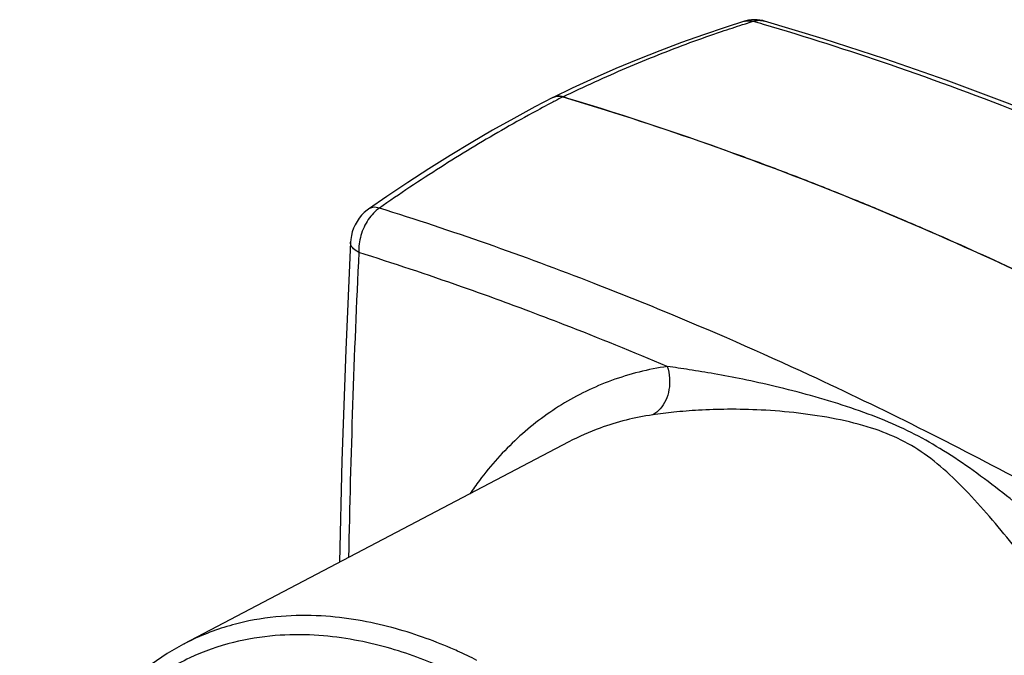
# Model space of a CAD drawing. Units: millimetres. Extents: x -52.2 to 13.6, y -29.5 to 30.5.
# Drawn here: x -52.1 to -19.3, y 9.4 to 30.5 of the extents above; entities that cross this region are included whole.
import ezdxf

# ---------------------------------------------------------------- set-up
doc = ezdxf.new("R2010")
doc.units = ezdxf.units.MM
doc.header["$LTSCALE"] = 16.335
doc.layers.get('0').update_dxf_attribs({"linetype": 'CONTINUOUS'})

msp = doc.modelspace()

# ---------------------------------------------------------------- linework, layer by layer
at = {"color": 7, "linetype": 'CONTINUOUS'}
for p, q in [((-27.948, 30.498), (-27.948, 30.498)), ((-27.289, 30.505), (-27.289, 30.505)), ((-33.686, 28.268), (-34.32, 27.965)), ((-39.853, 24.665), (-40.457, 24.248)), ((-40.457, 24.248), (-40.457, 24.248)), ((-41.061, 23.144), (-41.061, 23.144)), ((-33.796, 16.5), (-46.613, 9.77))]:
    msp.add_line(p, q, dxfattribs=at)
for points in [[(-27.948, 30.498), (-28.592, 30.294), (-29.317, 30.05), (-30.043, 29.79), (-30.771, 29.516), (-31.5, 29.226), (-32.228, 28.921), (-32.957, 28.602), (-33.686, 28.268)], [(-27.289, 30.505), (-27.345, 30.519), (-27.437, 30.537), (-27.531, 30.547), (-27.626, 30.55), (-27.722, 30.544), (-27.817, 30.53), (-27.912, 30.508), (-27.948, 30.498)], [(-11.084, 24.289), (-13.107, 25.228), (-15.134, 26.123), (-17.166, 26.972), (-19.201, 27.775), (-21.241, 28.533), (-23.288, 29.246), (-25.338, 29.913), (-27.289, 30.505)], [(-34.327, 27.962), (-34.923, 27.65), (-35.63, 27.266), (-36.337, 26.868), (-37.042, 26.456), (-37.747, 26.029), (-38.45, 25.588), (-39.152, 25.133), (-39.853, 24.665)], [(-40.457, 24.248), (-40.509, 24.21), (-40.602, 24.131), (-40.69, 24.041), (-40.77, 23.942), (-40.842, 23.837), (-40.904, 23.726), (-40.958, 23.607), (-41.001, 23.485), (-41.032, 23.363), (-41.053, 23.238), (-41.061, 23.144)], [(-41.061, 23.144), (-41.221, 19.562), (-41.346, 15.867), (-41.422, 12.496)], [(-46.613, 9.77), (-47.164, 9.454), (-47.693, 9.094)]]:
    msp.add_lwpolyline(points, dxfattribs=at)
at = {"color": 9, "linetype": 'CONTINUOUS'}
for points, knots in [([(-27.948, 30.498), (-27.934, 30.502), (-27.841, 30.526), (-27.741, 30.518), (-27.664, 30.495)], [0, 0, 0, 0, 0.150361, 1, 1, 1, 1]), ([(-27.664, 30.495), (-27.598, 30.516), (-27.471, 30.538), (-27.344, 30.521), (-27.289, 30.505)], [0, 0, 0, 0, 0.551057, 1, 1, 1, 1]), ([(-33.991, 27.981), (-33.64, 28.152), (-32.938, 28.482), (-31.881, 28.95), (-30.825, 29.385), (-29.771, 29.788), (-28.834, 30.119), (-28.248, 30.311), (-28.014, 30.386)], [0, 0, 0, 0, 0.181567, 0.360837, 0.537902, 0.712854, 0.885785, 1, 1, 1, 1]), ([(-12.745, 24.879), (-13.166, 25.073), (-15.082, 25.945), (-18.512, 27.391), (-22.956, 29.032), (-25.905, 29.975), (-27.323, 30.394)], [0, 0, 0, 0, 0.089238, 0.404708, 0.715719, 1, 1, 1, 1]), ([(-34.332, 27.804), (-34.56, 27.684), (-35.132, 27.379), (-36.041, 26.869), (-37.061, 26.267), (-38.078, 25.635), (-39.093, 24.972), (-39.765, 24.514), (-40.1, 24.28)], [0, 0, 0, 0, 0.1143, 0.28735, 0.462384, 0.639462, 0.818646, 1, 1, 1, 1]), ([(-40.1, 24.28), (-40.171, 24.231), (-40.306, 24.113), (-40.477, 23.898), (-40.618, 23.647), (-40.72, 23.373), (-40.78, 23.09), (-40.789, 22.899), (-40.785, 22.806)], [0, 0, 0, 0, 0.15284, 0.316193, 0.487425, 0.661706, 0.833796, 1, 1, 1, 1]), ([(-40.1, 24.28), (-40.172, 24.302), (-40.298, 24.321), (-40.418, 24.274), (-40.457, 24.248)], [0, 0, 0, 0, 0.618695, 1, 1, 1, 1]), ([(-30.709, 20.875), (-31.455, 21.183), (-34.548, 22.421), (-37.692, 23.527), (-40.1, 24.28)], [0, 0, 0, 0, 0.242301, 1, 1, 1, 1]), ([(-40.785, 22.806), (-40.847, 22.838), (-40.954, 22.907), (-41.05, 23.034), (-41.061, 23.117), (-41.06, 23.144)], [0, 0, 0, 0, 0.465398, 0.825981, 1, 1, 1, 1]), ([(-35.252, 20.896), (-35.955, 21.159), (-37.789, 21.825), (-39.64, 22.444), (-40.785, 22.806)], [0, 0, 0, 0, 0.384628, 1, 1, 1, 1]), ([(-30.52, 19.01), (-31.655, 19.49), (-33.229, 20.128), (-34.816, 20.733), (-35.252, 20.896)], [0, 0, 0, 0, 0.725898, 1, 1, 1, 1]), ([(-7.289, 8.416), (-8.624, 9.284), (-12.329, 11.619), (-18.457, 15.14), (-24.952, 18.396), (-29.053, 20.193), (-30.709, 20.875)], [0, 0, 0, 0, 0.179836, 0.49449, 0.797786, 1, 1, 1, 1]), ([(-30.52, 19.01), (-31.151, 18.917), (-32.378, 18.611), (-34.071, 17.79), (-35.558, 16.653), (-36.514, 15.584), (-36.987, 14.924), (-37.089, 14.773)], [0, 0, 0, 0, 0.237828, 0.468008, 0.697325, 0.931974, 1, 1, 1, 1]), ([(-30.52, 19.01), (-30.481, 18.885), (-30.432, 18.628), (-30.448, 18.242), (-30.552, 17.887), (-30.737, 17.592), (-30.912, 17.45), (-31.006, 17.401)], [0, 0, 0, 0, 0.216563, 0.430585, 0.634765, 0.824535, 1, 1, 1, 1]), ([(-22.405, 16.81), (-22.735, 16.976), (-23.442, 17.29), (-24.564, 17.693), (-25.74, 18.047), (-26.895, 18.344), (-27.965, 18.579), (-28.919, 18.761), (-29.757, 18.9), (-30.277, 18.976), (-30.52, 19.01)], [0, 0, 0, 0, 0.131281, 0.274736, 0.423505, 0.567796, 0.698348, 0.812991, 0.912931, 1, 1, 1, 1]), ([(-31.006, 17.401), (-31.602, 17.313), (-32.561, 17.074), (-33.46, 16.676), (-33.796, 16.5)], [0, 0, 0, 0, 0.614691, 1, 1, 1, 1]), ([(-22.737, 16.561), (-23.056, 16.721), (-23.767, 16.999), (-24.92, 17.282), (-26.147, 17.471), (-27.355, 17.57), (-28.464, 17.594), (-29.435, 17.564), (-30.267, 17.498), (-30.774, 17.435), (-31.006, 17.401)], [0, 0, 0, 0, 0.127329, 0.270952, 0.422435, 0.569911, 0.702642, 0.81781, 0.916378, 1, 1, 1, 1]), ([(-15.386, 11.442), (-15.619, 11.644), (-16.1, 12.063), (-16.849, 12.716), (-17.66, 13.414), (-18.539, 14.152), (-19.477, 14.906), (-20.449, 15.632), (-21.42, 16.28), (-22.08, 16.648), (-22.405, 16.81)], [0, 0, 0, 0, 0.104161, 0.216256, 0.336626, 0.466384, 0.605014, 0.744281, 0.877111, 1, 1, 1, 1]), ([(-16.708, 10.252), (-16.92, 10.499), (-17.351, 11.016), (-18.004, 11.822), (-18.691, 12.677), (-19.419, 13.57), (-20.187, 14.467), (-20.99, 15.31), (-21.825, 16.034), (-22.432, 16.408), (-22.737, 16.561)], [0, 0, 0, 0, 0.111523, 0.22973, 0.354427, 0.486091, 0.623398, 0.757821, 0.883536, 1, 1, 1, 1]), ([(-37.506, 9.542), (-37.579, 9.575), (-37.96, 9.742), (-38.682, 10.025), (-39.71, 10.346), (-40.836, 10.595), (-42.068, 10.737), (-43.409, 10.726), (-44.849, 10.495), (-45.918, 10.118), (-46.497, 9.831), (-46.603, 9.775)], [0, 0, 0, 0, 0.025535, 0.132765, 0.246624, 0.368494, 0.499553, 0.64098, 0.794402, 0.962035, 1, 1, 1, 1]), ([(-37.2, 8.625), (-37.48, 8.766), (-38.063, 9.037), (-38.987, 9.4), (-39.992, 9.713), (-41.091, 9.956), (-42.295, 10.095), (-43.604, 10.084), (-45.01, 9.859), (-46.474, 9.342), (-47.918, 8.467), (-49.243, 7.206), (-50.357, 5.585), (-51.21, 3.661), (-51.783, 1.486), (-52.068, -0.895), (-52.064, -3.442), (-51.772, -6.107), (-51.195, -8.842), (-50.345, -11.597), (-49.243, -14.295), (-47.945, -16.836), (-46.528, -19.124), (-45.081, -21.095), (-43.678, -22.736), (-42.362, -24.072), (-41.149, -25.152), (-40.039, -26.022), (-39.024, -26.724), (-38.093, -27.293), (-37.489, -27.616), (-37.2, -27.761)], [0, 0, 0, 0, 0.017454, 0.035735, 0.055146, 0.075923, 0.098266, 0.122377, 0.148532, 0.177111, 0.208148, 0.241734, 0.278012, 0.31683, 0.358238, 0.402592, 0.449863, 0.499584, 0.551388, 0.605101, 0.659714, 0.713211, 0.763613, 0.809208, 0.849058, 0.883565, 0.913418, 0.939321, 0.96196, 0.98198, 1, 1, 1, 1])]:
    msp.add_open_spline(points, degree=3, knots=knots, dxfattribs=at)
for points in [[(-27.922, 30.415), (-27.836, 30.442), (-27.75, 30.469), (-27.664, 30.495)], [(-27.323, 30.394), (-27.436, 30.428), (-27.55, 30.461), (-27.664, 30.494)], [(-28.014, 30.386), (-27.983, 30.395), (-27.953, 30.405), (-27.922, 30.415)], [(-33.991, 27.981), (-34.082, 27.934), (-34.173, 27.887), (-34.264, 27.84)], [(-34.264, 27.84), (-34.286, 27.828), (-34.309, 27.816), (-34.332, 27.804)], [(-40.785, 22.806), (-40.947, 19.424), (-41.06, 16.039), (-41.124, 12.654)], [(-36.852, 9.232), (-37.067, 9.34), (-37.285, 9.444), (-37.506, 9.542)]]:
    msp.add_open_spline(points, degree=3, dxfattribs=at)
at = {"color": 7, "linetype": 'CONTINUOUS'}
for points in [[(-34.327, 27.962), (-34.306, 27.973), (-34.283, 27.982), (-34.26, 27.988)], [(-34.32, 27.965), (-34.322, 27.964), (-34.324, 27.963), (-34.327, 27.962)], [(-33.825, 27.931), (-33.881, 27.948), (-33.936, 27.965), (-33.991, 27.981)], [(-27.976, 25.981), (-29.907, 26.688), (-31.857, 27.34), (-33.825, 27.931)], [(-26.461, 25.414), (-26.965, 25.607), (-27.47, 25.796), (-27.976, 25.981)], [(-21.921, 23.56), (-22.427, 23.78), (-22.935, 23.995), (-23.444, 24.207)], [(-15.845, 20.725), (-17.844, 21.724), (-19.87, 22.672), (-21.921, 23.56)]]:
    msp.add_open_spline(points, degree=3, dxfattribs=at)
for points, knots in [([(-34.15, 28.004), (-34.175, 28.004), (-34.233, 27.998), (-34.289, 27.98), (-34.32, 27.965)], [0, 0, 0, 0, 0.427009, 1, 1, 1, 1]), ([(-34.26, 27.988), (-34.248, 27.992), (-34.212, 28), (-34.175, 28.004), (-34.15, 28.004)], [0, 0, 0, 0, 0.327155, 1, 1, 1, 1]), ([(-33.991, 27.981), (-34.03, 27.993), (-34.083, 28.003), (-34.137, 28.005), (-34.15, 28.004)], [0, 0, 0, 0, 0.760561, 1, 1, 1, 1]), ([(-34.15, 28.004), (-34.137, 28.005), (-34.083, 28.003), (-34.03, 27.993), (-33.991, 27.981)], [0, 0, 0, 0, 0.239443, 1, 1, 1, 1]), ([(-33.991, 27.981), (-30.931, 27.068), (-24.77, 24.902), (-15.663, 20.785), (-6.561, 15.761), (-0.643, 11.9), (2.301, 9.835)], [0, 0, 0, 0, 0.235131, 0.480167, 0.73519, 1, 1, 1, 1]), ([(-23.444, 24.207), (-23.944, 24.416), (-24.947, 24.825), (-25.955, 25.22), (-26.461, 25.414)], [0, 0, 0, 0, 0.499926, 1, 1, 1, 1])]:
    msp.add_open_spline(points, degree=3, knots=knots, dxfattribs=at)

doc.saveas('drawing.dxf')
